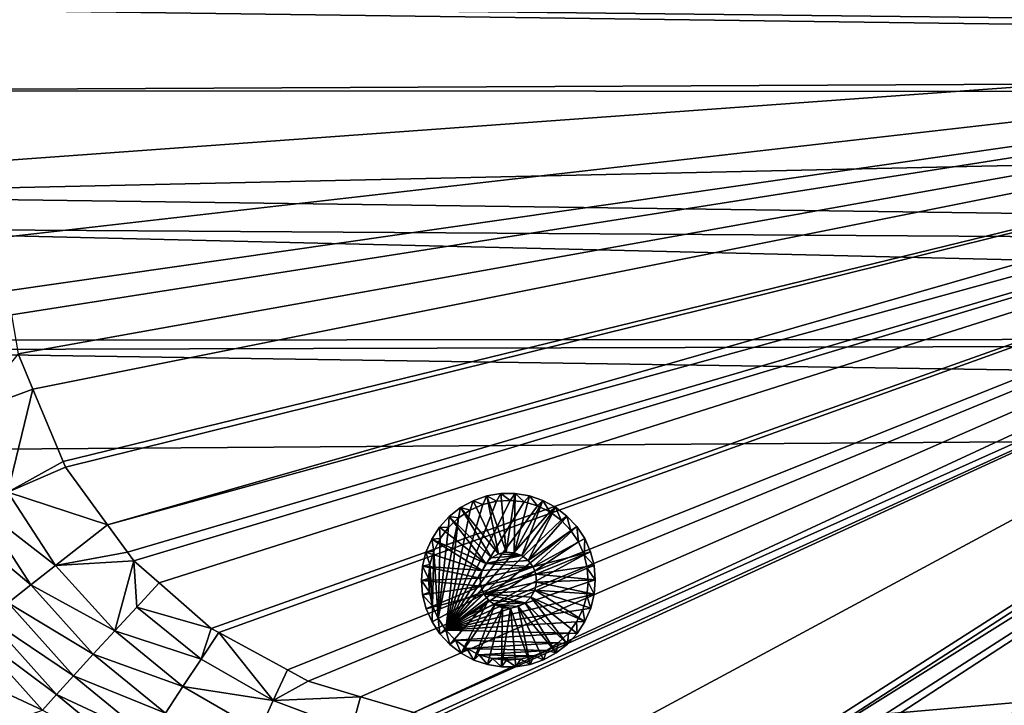
# Model space of a CAD drawing. Extents: x -850 to 850, y -430 to 430.
# Drawn here: x -566 to -282, y -201 to -4 of the extents above; entities that cross this region are included whole.
import ezdxf

# ---------------------------------------------------------------- set-up
doc = ezdxf.new("R2010")
doc.units = 0
doc.header["$MEASUREMENT"] = 0
doc.layers.add('LAYER00001', color=7, linetype='CONTINUOUS')
doc.layers.add('LAYER00002', color=7, linetype='CONTINUOUS')

msp = doc.modelspace()

# ---------------------------------------------------------------- linework, layer by layer
at = {"layer": 'LAYER00001', "color": 7}
for points in [[(666.81, -17.8, 24.99), (-667, -0.01, 24.99), (667, 0.01, 24.99)], [(-42.36, 0, 130.09), (-574.72, 0, 146.82), (-41.5, -5.97, 130.09)], [(-41.5, -5.97, 130.09), (-574.72, 0, 146.82), (-572.66, -44.52, 146.84)], [(666.81, -17.8, 24.99), (-666.64, -24.29, 24.99), (-667, -0.01, 24.99)], [(-41.5, -5.97, 130.09), (-572.66, -44.52, 146.84), (-571.63, -66.55, 146.84)], [(-571.63, -66.55, 146.84), (-569.03, -81.81, 146.83), (-41.5, -5.97, 130.09)], [(-41.5, -5.97, 130.09), (-569.03, -81.81, 146.83), (-567.85, -88.69, 146.83)], [(-567.85, -88.69, 146.83), (-565.94, -99.88, 146.82), (-41.5, -5.97, 130.09)], [(-41.5, -5.97, 130.09), (-565.94, -99.88, 146.82), (-561.71, -110.05, 146.75)], [(-41.5, -5.97, 130.09), (-561.71, -110.05, 146.75), (-553.03, -130.9, 146.62)], [(-553.03, -130.9, 146.62), (-552.37, -132.48, 146.61), (-41.5, -5.97, 130.09)], [(-41.5, -5.97, 130.09), (-552.37, -132.48, 146.61), (-540.22, -149.1, 146.38)], [(-41.5, -5.97, 130.09), (-540.22, -149.1, 146.38), (-40.64, -11.93, 130.09)], [(-40.64, -11.93, 130.09), (-540.22, -149.1, 146.38), (-534.51, -156.91, 146.27)], [(-40.64, -11.93, 130.09), (-534.51, -156.91, 146.27), (-532.69, -159.4, 146.23)], [(-532.69, -159.4, 146.23), (-525.38, -165.78, 146.08), (-40.64, -11.93, 130.09)], [(-40.64, -11.93, 130.09), (-525.38, -165.78, 146.08), (-510.45, -178.82, 145.76)], [(-510.45, -178.82, 145.76), (-508.21, -180.04, 145.7), (-40.64, -11.93, 130.09)], [(-40.64, -11.93, 130.09), (-508.21, -180.04, 145.7), (-488.52, -190.79, 145.24)], [(-40.64, -11.93, 130.09), (-488.52, -190.79, 145.24), (-482.6, -194.03, 145.1)], [(-482.6, -194.03, 145.1), (-467.51, -198.5, 144.72), (-40.64, -11.93, 130.09)], [(-40.64, -11.93, 130.09), (-467.51, -198.5, 144.72), (-452.2, -203.04, 144.34)], [(-40.64, -11.93, 130.09), (-452.2, -203.04, 144.34), (-38.14, -17.42, 130.09)], [(666.38, -24.77, 24.99), (-666.64, -24.29, 24.99), (666.81, -17.8, 24.99)], [(-38.14, -17.42, 130.09), (-452.2, -203.04, 144.34), (-447.56, -203.96, 144.22)], [(-38.14, -17.42, 130.09), (-447.56, -203.96, 144.22), (-445.77, -204.32, 144.18)], [(-445.77, -204.32, 144.18), (-401.7, -213.09, 143.08), (-38.14, -17.42, 130.09)], [(-401.7, -213.09, 143.08), (-357.79, -221.83, 141.99), (-38.14, -17.42, 130.09)], [(-38.14, -17.42, 130.09), (-357.79, -221.83, 141.99), (-354.9, -222.41, 141.92)], [(-38.14, -17.42, 130.09), (-354.9, -222.41, 141.92), (-35.63, -22.9, 130.09)], [(666.38, -24.77, 24.99), (-664.95, -54.27, 24.99), (-666.64, -24.29, 24.99)], [(663.47, -72.29, 24.99), (-664.95, -54.27, 24.99), (666.38, -24.77, 24.99)], [(-35.63, -22.9, 130.09), (-354.9, -222.41, 141.92), (-347.8, -223.49, 141.75)], [(-35.63, -22.9, 130.09), (-347.8, -223.49, 141.75), (-344.26, -224.03, 141.66)], [(-344.26, -224.03, 141.66), (-313.54, -227.94, 140.95), (-35.63, -22.9, 130.09)], [(-35.63, -22.9, 130.09), (-313.54, -227.94, 140.95), (-295.74, -230.2, 140.54)], [(-35.63, -22.9, 130.09), (-295.74, -230.2, 140.54), (-31.68, -27.45, 130.09)], [(-31.68, -27.45, 130.09), (-295.74, -230.2, 140.54), (-269.26, -232.49, 139.95)], [(663.47, -72.29, 24.99), (-664.41, -63.72, 24.99), (-664.95, -54.27, 24.99)], [(659.06, -95.31, 24.99), (-659.93, -95.98, 24.99), (-664.41, -63.72, 24.99)], [(659.06, -95.31, 24.99), (-664.41, -63.72, 24.99), (663.47, -72.29, 24.99)], [(659.06, -95.31, 24.99), (-659.28, -98.85, 24.99), (-659.93, -95.98, 24.99)], [(654.53, -118.53, 24.99), (-659.28, -98.85, 24.99), (659.06, -95.31, 24.99)], [(654.53, -118.53, 24.99), (-652.63, -127.88, 24.99), (-659.28, -98.85, 24.99)], [(-565.94, -99.88, 146.82), (-579.45, -116.6, 150.14), (-561.71, -110.05, 146.75)], [(-561.71, -110.05, 146.75), (-579.45, -116.6, 150.14), (-568.96, -139.67, 149.96)], [(-561.71, -110.05, 146.75), (-568.96, -139.67, 149.96), (-553.03, -130.9, 146.62)], [(-568.05, -225.45, 24.99), (-652.63, -127.88, 24.99), (654.53, -118.53, 24.99)], [(544.4, -232.15, 24.99), (-568.05, -225.45, 24.99), (654.53, -118.53, 24.99)], [(-568.96, -139.67, 149.96), (-552.37, -132.48, 146.61), (-553.03, -130.9, 146.62)], [(-568.96, -139.67, 149.96), (-540.22, -149.1, 146.38), (-552.37, -132.48, 146.61)], [(-576.82, -144.04, 153.96), (-555.19, -160.73, 149.72), (-568.96, -139.67, 149.96)], [(-555.19, -160.73, 149.72), (-540.22, -149.1, 146.38), (-568.96, -139.67, 149.96)], [(-584.09, -148.1, 159.46), (-562.28, -166.29, 153.72), (-576.82, -144.04, 153.96)], [(-562.28, -166.29, 153.72), (-555.19, -160.73, 149.72), (-576.82, -144.04, 153.96)], [(-568.83, -171.45, 159.23), (-562.28, -166.29, 153.72), (-584.09, -148.1, 159.46)], [(-555.19, -160.73, 149.72), (-534.51, -156.91, 146.27), (-540.22, -149.1, 146.38)], [(-532.69, -159.4, 146.23), (-534.51, -156.91, 146.27), (-555.19, -160.73, 149.72)], [(-562.28, -166.29, 153.72), (-538.18, -179.58, 149.42), (-555.19, -160.73, 149.72)], [(-555.19, -160.73, 149.72), (-538.18, -179.58, 149.42), (-532.69, -159.4, 146.23)], [(-538.18, -179.58, 149.42), (-531.83, -172.73, 146.98), (-532.69, -159.4, 146.23)], [(-532.69, -159.4, 146.23), (-531.83, -172.73, 146.98), (-525.38, -165.78, 146.08)], [(-568.83, -171.45, 159.23), (-544.33, -186.25, 153.46), (-562.28, -166.29, 153.72)], [(-544.33, -186.25, 153.46), (-538.18, -179.58, 149.42), (-562.28, -166.29, 153.72)], [(-525.38, -165.78, 146.08), (-531.83, -172.73, 146.98), (-510.45, -178.82, 145.76)], [(-574.57, -176, 166.05), (-550.01, -192.44, 159.04), (-568.83, -171.45, 159.23)], [(-550.01, -192.44, 159.04), (-544.33, -186.25, 153.46), (-568.83, -171.45, 159.23)], [(-538.18, -179.58, 149.42), (-513.3, -187.66, 146.6), (-531.83, -172.73, 146.98)], [(-510.45, -178.82, 145.76), (-531.83, -172.73, 146.98), (-513.3, -187.66, 146.6)], [(-579.25, -179.76, 173.88), (-554.94, -197.88, 165.94), (-574.57, -176, 166.05)], [(-554.94, -197.88, 165.94), (-550.01, -192.44, 159.04), (-574.57, -176, 166.05)], [(-579.25, -179.76, 173.88), (-577.57, -193.76, 191.09), (-558.96, -202.36, 173.85)], [(-558.96, -202.36, 173.85), (-554.94, -197.88, 165.94), (-579.25, -179.76, 173.88)], [(-544.33, -186.25, 153.46), (-518.55, -195.53, 149.07), (-538.18, -179.58, 149.42)], [(-518.55, -195.53, 149.07), (-513.3, -187.66, 146.6), (-538.18, -179.58, 149.42)], [(-510.45, -178.82, 145.76), (-513.3, -187.66, 146.6), (-508.21, -180.04, 145.7)], [(-508.21, -180.04, 145.7), (-513.3, -187.66, 146.6), (-492.58, -199.53, 146.15)], [(-508.21, -180.04, 145.7), (-492.58, -199.53, 146.15), (-488.52, -190.79, 145.24)], [(-550.01, -192.44, 159.04), (-523.62, -203.18, 153.19), (-544.33, -186.25, 153.46)], [(-523.62, -203.18, 153.19), (-518.55, -195.53, 149.07), (-544.33, -186.25, 153.46)], [(-518.55, -195.53, 149.07), (-492.58, -199.53, 146.15), (-513.3, -187.66, 146.6)], [(-554.94, -197.88, 165.94), (-528.28, -210.27, 158.87), (-550.01, -192.44, 159.04)], [(-528.28, -210.27, 158.87), (-523.62, -203.18, 153.19), (-550.01, -192.44, 159.04)], [(-492.58, -199.53, 146.15), (-482.6, -194.03, 145.1), (-488.52, -190.79, 145.24)], [(-566.56, -205.06, 191.19), (-558.96, -202.36, 173.85), (-577.57, -193.76, 191.09)], [(-492.58, -199.53, 146.15), (-467.51, -198.5, 144.72), (-482.6, -194.03, 145.1)], [(-558.96, -202.36, 173.85), (-532.3, -216.48, 165.91), (-554.94, -197.88, 165.94)], [(-532.3, -216.48, 165.91), (-528.28, -210.27, 158.87), (-554.94, -197.88, 165.94)], [(-523.62, -203.18, 153.19), (-496.56, -208.28, 148.67), (-518.55, -195.53, 149.07)], [(-496.56, -208.28, 148.67), (-492.58, -199.53, 146.15), (-518.55, -195.53, 149.07)], [(-496.56, -208.28, 148.67), (-470.11, -208.02, 145.63), (-492.58, -199.53, 146.15)], [(-470.11, -208.02, 145.63), (-467.51, -198.5, 144.72), (-492.58, -199.53, 146.15)], [(-470.11, -208.02, 145.63), (-452.2, -203.04, 144.34), (-467.51, -198.5, 144.72)]]:
    msp.add_3dface(points, dxfattribs=at)
at = {"layer": 'LAYER00002', "color": 253}
for points in [[(-435.14, -142.14, 18.1), (-427.83, -157.43, 18.1), (-431.23, -140.78, 18.1)], [(-431.23, -140.78, 7.1), (-432.35, -143.23, 7.1), (-435.14, -142.14, 7.1)], [(-431.23, -140.78, 18.1), (-431.23, -140.78, 7.1), (-435.14, -142.14, 18.1)], [(-435.14, -142.14, 18.1), (-431.23, -140.78, 7.1), (-435.14, -142.14, 7.1)], [(-431.23, -140.78, 7.1), (-428.45, -142.29, 7.1), (-432.35, -143.23, 7.1)], [(-431.23, -140.78, 18.1), (-425.58, -156.94, 18.1), (-427.16, -140.09, 18.1)], [(-427.16, -140.09, 7.1), (-428.45, -142.29, 7.1), (-431.23, -140.78, 7.1)], [(-427.16, -140.09, 18.1), (-427.16, -140.09, 7.1), (-431.23, -140.78, 18.1)], [(-431.23, -140.78, 18.1), (-427.16, -140.09, 7.1), (-431.23, -140.78, 7.1)], [(-431.23, -140.78, 18.1), (-427.83, -157.43, 18.1), (-425.58, -156.94, 18.1)], [(-427.16, -140.09, 7.1), (-424.46, -142.03, 7.1), (-428.45, -142.29, 7.1)], [(-423.03, -140.07, 18.1), (-423.03, -140.07, 7.1), (-427.16, -140.09, 18.1)], [(-427.16, -140.09, 18.1), (-423.03, -140.07, 7.1), (-427.16, -140.09, 7.1)], [(-427.16, -140.09, 18.1), (-425.58, -156.94, 18.1), (-423.03, -140.07, 18.1)], [(-423.03, -140.07, 7.1), (-424.46, -142.03, 7.1), (-427.16, -140.09, 7.1)], [(-423.03, -140.07, 18.1), (-425.58, -156.94, 18.1), (-423.28, -157.1, 18.1)], [(-423.03, -140.07, 7.1), (-420.48, -142.47, 7.1), (-424.46, -142.03, 7.1)], [(-423.03, -140.07, 18.1), (-423.28, -157.1, 18.1), (-418.96, -140.74, 18.1)], [(-418.96, -140.74, 18.1), (-423.28, -157.1, 18.1), (-415.05, -142.06, 18.1)], [(-418.96, -140.74, 18.1), (-418.96, -140.74, 7.1), (-423.03, -140.07, 18.1)], [(-423.03, -140.07, 18.1), (-418.96, -140.74, 7.1), (-423.03, -140.07, 7.1)], [(-418.96, -140.74, 7.1), (-420.48, -142.47, 7.1), (-423.03, -140.07, 7.1)], [(-418.96, -140.74, 7.1), (-416.63, -143.6, 7.1), (-420.48, -142.47, 7.1)], [(-415.05, -142.06, 18.1), (-415.05, -142.06, 7.1), (-418.96, -140.74, 18.1)], [(-418.96, -140.74, 18.1), (-415.05, -142.06, 7.1), (-418.96, -140.74, 7.1)], [(-415.05, -142.06, 7.1), (-416.63, -143.6, 7.1), (-418.96, -140.74, 7.1)], [(-424.46, -142.03, 0), (-420.48, -142.47, 0), (-442.94, -179.35, 0)], [(-442.94, -179.35, 0), (-428.45, -142.29, 0), (-424.46, -142.03, 0)], [(-432.35, -143.23, 0), (-428.45, -142.29, 0), (-442.94, -179.35, 0)], [(-442.94, -179.35, 0), (-420.48, -142.47, 0), (-416.63, -143.6, 0)], [(-442.94, -179.35, 0), (-436.02, -144.84, 0), (-432.35, -143.23, 0)], [(-442.94, -179.35, 0), (-416.63, -143.6, 0), (-413.05, -145.38, 0)], [(-442.01, -146.67, 18.1), (-438.76, -144.12, 7.1), (-442.01, -146.67, 7.1)], [(-442.01, -146.67, 18.1), (-429.85, -158.53, 18.1), (-438.76, -144.12, 18.1)], [(-438.76, -144.12, 7.1), (-439.35, -147.05, 7.1), (-442.01, -146.67, 7.1)], [(-438.76, -144.12, 18.1), (-438.76, -144.12, 7.1), (-442.01, -146.67, 18.1)], [(-438.76, -144.12, 7.1), (-436.02, -144.84, 7.1), (-439.35, -147.05, 7.1)], [(-438.76, -144.12, 18.1), (-427.83, -157.43, 18.1), (-435.14, -142.14, 18.1)], [(-435.14, -142.14, 7.1), (-436.02, -144.84, 7.1), (-438.76, -144.12, 7.1)], [(-435.14, -142.14, 18.1), (-435.14, -142.14, 7.1), (-438.76, -144.12, 18.1)], [(-438.76, -144.12, 18.1), (-435.14, -142.14, 7.1), (-438.76, -144.12, 7.1)], [(-438.76, -144.12, 18.1), (-429.85, -158.53, 18.1), (-427.83, -157.43, 18.1)], [(-435.14, -142.14, 7.1), (-432.35, -143.23, 7.1), (-436.02, -144.84, 7.1)], [(-432.35, -143.23, 7.1), (-432.35, -143.23, 0), (-436.02, -144.84, 7.1)], [(-436.02, -144.84, 7.1), (-432.35, -143.23, 0), (-436.02, -144.84, 0)], [(-428.45, -142.29, 7.1), (-428.45, -142.29, 0), (-432.35, -143.23, 7.1)], [(-432.35, -143.23, 7.1), (-428.45, -142.29, 0), (-432.35, -143.23, 0)], [(-424.46, -142.03, 7.1), (-424.46, -142.03, 0), (-428.45, -142.29, 7.1)], [(-428.45, -142.29, 7.1), (-424.46, -142.03, 0), (-428.45, -142.29, 0)], [(-420.48, -142.47, 7.1), (-420.48, -142.47, 0), (-424.46, -142.03, 7.1)], [(-424.46, -142.03, 7.1), (-420.48, -142.47, 0), (-424.46, -142.03, 0)], [(-415.05, -142.06, 18.1), (-423.28, -157.1, 18.1), (-421.13, -157.9, 18.1)], [(-415.05, -142.06, 18.1), (-421.13, -157.9, 18.1), (-411.41, -144.01, 18.1)], [(-411.41, -144.01, 18.1), (-421.13, -157.9, 18.1), (-419.29, -159.28, 18.1)], [(-416.63, -143.6, 7.1), (-416.63, -143.6, 0), (-420.48, -142.47, 7.1)], [(-420.48, -142.47, 7.1), (-416.63, -143.6, 0), (-420.48, -142.47, 0)], [(-411.41, -144.01, 18.1), (-419.29, -159.28, 18.1), (-408.14, -146.54, 18.1)], [(-415.05, -142.06, 7.1), (-413.05, -145.38, 7.1), (-416.63, -143.6, 7.1)], [(-413.05, -145.38, 7.1), (-413.05, -145.38, 0), (-416.63, -143.6, 7.1)], [(-416.63, -143.6, 7.1), (-413.05, -145.38, 0), (-416.63, -143.6, 0)], [(-411.41, -144.01, 18.1), (-411.41, -144.01, 7.1), (-415.05, -142.06, 18.1)], [(-415.05, -142.06, 18.1), (-411.41, -144.01, 7.1), (-415.05, -142.06, 7.1)], [(-411.41, -144.01, 7.1), (-413.05, -145.38, 7.1), (-415.05, -142.06, 7.1)], [(-411.41, -144.01, 7.1), (-409.82, -147.75, 7.1), (-413.05, -145.38, 7.1)], [(-408.14, -146.54, 18.1), (-408.14, -146.54, 7.1), (-411.41, -144.01, 18.1)], [(-411.41, -144.01, 18.1), (-408.14, -146.54, 7.1), (-411.41, -144.01, 7.1)], [(-408.14, -146.54, 7.1), (-409.82, -147.75, 7.1), (-411.41, -144.01, 7.1)], [(-445.16, -176.01, 0), (-439.35, -147.05, 0), (-442.94, -179.35, 0)], [(-442.25, -149.82, 0), (-439.35, -147.05, 0), (-445.16, -176.01, 0)], [(-444.79, -149.72, 18.1), (-431.47, -160.16, 18.1), (-442.01, -146.67, 18.1)], [(-442.01, -146.67, 7.1), (-442.25, -149.82, 7.1), (-444.79, -149.72, 7.1)], [(-442.01, -146.67, 18.1), (-442.01, -146.67, 7.1), (-444.79, -149.72, 18.1)], [(-444.79, -149.72, 18.1), (-442.01, -146.67, 7.1), (-444.79, -149.72, 7.1)], [(-442.94, -179.35, 0), (-439.35, -147.05, 0), (-436.02, -144.84, 0)], [(-413.05, -145.38, 0), (-409.82, -147.75, 0), (-442.94, -179.35, 0)], [(-442.01, -146.67, 7.1), (-439.35, -147.05, 7.1), (-442.25, -149.82, 7.1)], [(-439.35, -147.05, 7.1), (-439.35, -147.05, 0), (-442.25, -149.82, 7.1)], [(-442.25, -149.82, 7.1), (-439.35, -147.05, 0), (-442.25, -149.82, 0)], [(-442.01, -146.67, 18.1), (-431.47, -160.16, 18.1), (-429.85, -158.53, 18.1)], [(-436.02, -144.84, 7.1), (-436.02, -144.84, 0), (-439.35, -147.05, 7.1)], [(-439.35, -147.05, 7.1), (-436.02, -144.84, 0), (-439.35, -147.05, 0)], [(-408.14, -146.54, 18.1), (-419.29, -159.28, 18.1), (-405.33, -149.56, 18.1)], [(-409.82, -147.75, 7.1), (-409.82, -147.75, 0), (-413.05, -145.38, 7.1)], [(-413.05, -145.38, 7.1), (-409.82, -147.75, 0), (-413.05, -145.38, 0)], [(-408.14, -146.54, 7.1), (-407.05, -150.65, 7.1), (-409.82, -147.75, 7.1)], [(-405.33, -149.56, 18.1), (-405.33, -149.56, 7.1), (-408.14, -146.54, 18.1)], [(-408.14, -146.54, 18.1), (-405.33, -149.56, 7.1), (-408.14, -146.54, 7.1)], [(-405.33, -149.56, 7.1), (-407.05, -150.65, 7.1), (-408.14, -146.54, 7.1)], [(-447.04, -153.18, 18.1), (-431.47, -160.16, 18.1), (-444.79, -149.72, 18.1)], [(-444.79, -149.72, 7.1), (-444.62, -153.04, 7.1), (-447.04, -153.18, 7.1)], [(-444.79, -149.72, 18.1), (-444.79, -149.72, 7.1), (-447.04, -153.18, 18.1)], [(-447.04, -153.18, 18.1), (-444.79, -149.72, 7.1), (-447.04, -153.18, 7.1)], [(-445.16, -176.01, 0), (-444.62, -153.04, 0), (-442.25, -149.82, 0)], [(-444.79, -149.72, 7.1), (-442.25, -149.82, 7.1), (-444.62, -153.04, 7.1)], [(-442.25, -149.82, 7.1), (-442.25, -149.82, 0), (-444.62, -153.04, 7.1)], [(-444.62, -153.04, 7.1), (-442.25, -149.82, 0), (-444.62, -153.04, 0)], [(-442.94, -179.35, 0), (-409.82, -147.75, 0), (-407.05, -150.65, 0)], [(-405.33, -149.56, 18.1), (-419.29, -159.28, 18.1), (-417.91, -161.12, 18.1)], [(-405.33, -149.56, 18.1), (-417.91, -161.12, 18.1), (-403.05, -153.01, 18.1)], [(-407.05, -150.65, 7.1), (-407.05, -150.65, 0), (-409.82, -147.75, 7.1)], [(-409.82, -147.75, 7.1), (-407.05, -150.65, 0), (-409.82, -147.75, 0)], [(-405.33, -149.56, 7.1), (-404.84, -153.98, 7.1), (-407.05, -150.65, 7.1)], [(-405.33, -149.56, 7.1), (-405.33, -149.56, 18.1), (-403.05, -153.01, 7.1)], [(-403.05, -153.01, 7.1), (-405.33, -149.56, 18.1), (-403.05, -153.01, 18.1)], [(-403.05, -153.01, 7.1), (-404.84, -153.98, 7.1), (-405.33, -149.56, 7.1)], [(-442.94, -179.35, 0), (-407.05, -150.65, 0), (-404.84, -153.98, 0)], [(-407.05, -150.65, 0), (-407.05, -150.65, 7.1), (-404.84, -153.98, 0)], [(-404.84, -153.98, 0), (-407.05, -150.65, 7.1), (-404.84, -153.98, 7.1)], [(-448.68, -156.97, 18.1), (-432.57, -162.18, 18.1), (-447.04, -153.18, 18.1)], [(-447.04, -153.18, 7.1), (-446.4, -156.63, 7.1), (-448.68, -156.97, 7.1)], [(-447.04, -153.18, 18.1), (-447.04, -153.18, 7.1), (-448.68, -156.97, 18.1)], [(-448.68, -156.97, 18.1), (-447.04, -153.18, 7.1), (-448.68, -156.97, 7.1)], [(-447.04, -153.18, 7.1), (-444.62, -153.04, 7.1), (-446.4, -156.63, 7.1)], [(-447.04, -153.18, 18.1), (-432.57, -162.18, 18.1), (-431.47, -160.16, 18.1)], [(-445.16, -176.01, 0), (-446.4, -156.63, 0), (-444.62, -153.04, 0)], [(-444.62, -153.04, 7.1), (-444.62, -153.04, 0), (-446.4, -156.63, 7.1)], [(-446.4, -156.63, 7.1), (-444.62, -153.04, 0), (-446.4, -156.63, 0)], [(-404.84, -153.98, 0), (-403.23, -157.65, 0), (-442.94, -179.35, 0)], [(-403.05, -153.01, 18.1), (-417.91, -161.12, 18.1), (-401.38, -156.79, 18.1)], [(-403.05, -153.01, 7.1), (-403.23, -157.65, 7.1), (-404.84, -153.98, 7.1)], [(-403.23, -157.65, 7.1), (-403.23, -157.65, 0), (-404.84, -153.98, 7.1)], [(-404.84, -153.98, 7.1), (-403.23, -157.65, 0), (-404.84, -153.98, 0)], [(-401.38, -156.79, 7.1), (-403.23, -157.65, 7.1), (-403.05, -153.01, 7.1)], [(-401.38, -156.79, 18.1), (-401.38, -156.79, 7.1), (-403.05, -153.01, 18.1)], [(-403.05, -153.01, 18.1), (-401.38, -156.79, 7.1), (-403.05, -153.01, 7.1)], [(-449.68, -160.98, 18.1), (-432.57, -162.18, 18.1), (-448.68, -156.97, 18.1)], [(-448.68, -156.97, 7.1), (-447.53, -160.48, 7.1), (-449.68, -160.98, 7.1)], [(-448.68, -156.97, 18.1), (-448.68, -156.97, 7.1), (-449.68, -160.98, 18.1)], [(-449.68, -160.98, 18.1), (-448.68, -156.97, 7.1), (-449.68, -160.98, 7.1)], [(-448.68, -156.97, 7.1), (-446.4, -156.63, 7.1), (-447.53, -160.48, 7.1)], [(-446.4, -156.63, 0), (-446.77, -172.35, 0), (-447.53, -160.48, 0)], [(-446.4, -156.63, 7.1), (-446.4, -156.63, 0), (-447.53, -160.48, 7.1)], [(-447.53, -160.48, 7.1), (-446.4, -156.63, 0), (-447.53, -160.48, 0)], [(-446.77, -172.35, 0), (-446.4, -156.63, 0), (-445.16, -176.01, 0)], [(-442.94, -179.35, 0), (-403.23, -157.65, 0), (-402.29, -161.54, 0)], [(-429.85, -158.53, 24.99), (-431.47, -160.16, 24.99), (-421.13, -157.9, 24.99)], [(-421.13, -157.9, 24.99), (-431.47, -160.16, 24.99), (-419.29, -159.28, 24.99)], [(-429.85, -158.53, 24.99), (-429.85, -158.53, 18.1), (-431.47, -160.16, 24.99)], [(-431.47, -160.16, 24.99), (-429.85, -158.53, 18.1), (-431.47, -160.16, 18.1)], [(-421.13, -157.9, 24.99), (-427.83, -157.43, 24.99), (-429.85, -158.53, 24.99)], [(-427.83, -157.43, 24.99), (-427.83, -157.43, 18.1), (-429.85, -158.53, 24.99)], [(-429.85, -158.53, 24.99), (-427.83, -157.43, 18.1), (-429.85, -158.53, 18.1)], [(-421.13, -157.9, 24.99), (-425.58, -156.94, 24.99), (-427.83, -157.43, 24.99)], [(-425.58, -156.94, 24.99), (-425.58, -156.94, 18.1), (-427.83, -157.43, 24.99)], [(-427.83, -157.43, 24.99), (-425.58, -156.94, 18.1), (-427.83, -157.43, 18.1)], [(-423.28, -157.1, 24.99), (-425.58, -156.94, 24.99), (-421.13, -157.9, 24.99)], [(-423.28, -157.1, 24.99), (-423.28, -157.1, 18.1), (-425.58, -156.94, 24.99)], [(-425.58, -156.94, 24.99), (-423.28, -157.1, 18.1), (-425.58, -156.94, 18.1)], [(-421.13, -157.9, 24.99), (-421.13, -157.9, 18.1), (-423.28, -157.1, 24.99)], [(-423.28, -157.1, 24.99), (-421.13, -157.9, 18.1), (-423.28, -157.1, 18.1)], [(-419.29, -159.28, 24.99), (-419.29, -159.28, 18.1), (-421.13, -157.9, 24.99)], [(-421.13, -157.9, 24.99), (-419.29, -159.28, 18.1), (-421.13, -157.9, 18.1)], [(-401.38, -156.79, 18.1), (-417.91, -161.12, 18.1), (-417.1, -163.28, 18.1)], [(-401.38, -156.79, 18.1), (-417.1, -163.28, 18.1), (-400.35, -160.79, 18.1)], [(-400.35, -160.79, 7.1), (-403.23, -157.65, 7.1), (-401.38, -156.79, 7.1)], [(-402.29, -161.54, 7.1), (-402.29, -161.54, 0), (-403.23, -157.65, 7.1)], [(-403.23, -157.65, 7.1), (-402.29, -161.54, 0), (-403.23, -157.65, 0)], [(-400.35, -160.79, 7.1), (-402.29, -161.54, 7.1), (-403.23, -157.65, 7.1)], [(-400.35, -160.79, 18.1), (-400.35, -160.79, 7.1), (-401.38, -156.79, 18.1)], [(-401.38, -156.79, 18.1), (-400.35, -160.79, 7.1), (-401.38, -156.79, 7.1)], [(-450.01, -165.1, 18.1), (-433.06, -164.43, 18.1), (-449.68, -160.98, 18.1)], [(-449.68, -160.98, 7.1), (-447.97, -164.46, 7.1), (-450.01, -165.1, 7.1)], [(-449.68, -160.98, 18.1), (-449.68, -160.98, 7.1), (-450.01, -165.1, 18.1)], [(-450.01, -165.1, 18.1), (-449.68, -160.98, 7.1), (-450.01, -165.1, 7.1)], [(-449.68, -160.98, 7.1), (-447.53, -160.48, 7.1), (-447.97, -164.46, 7.1)], [(-449.68, -160.98, 18.1), (-433.06, -164.43, 18.1), (-432.57, -162.18, 18.1)], [(-447.53, -160.48, 0), (-447.71, -168.45, 0), (-447.97, -164.46, 0)], [(-447.53, -160.48, 7.1), (-447.53, -160.48, 0), (-447.97, -164.46, 7.1)], [(-447.97, -164.46, 7.1), (-447.53, -160.48, 0), (-447.97, -164.46, 0)], [(-447.53, -160.48, 0), (-446.77, -172.35, 0), (-447.71, -168.45, 0)], [(-417.91, -161.12, 24.99), (-432.57, -162.18, 24.99), (-433.06, -164.43, 24.99)], [(-433.06, -164.43, 24.99), (-432.9, -166.72, 24.99), (-417.91, -161.12, 24.99)], [(-417.91, -161.12, 24.99), (-432.9, -166.72, 24.99), (-417.1, -163.28, 24.99)], [(-417.91, -161.12, 24.99), (-431.47, -160.16, 24.99), (-432.57, -162.18, 24.99)], [(-431.47, -160.16, 24.99), (-431.47, -160.16, 18.1), (-432.57, -162.18, 24.99)], [(-432.57, -162.18, 24.99), (-431.47, -160.16, 18.1), (-432.57, -162.18, 18.1)], [(-419.29, -159.28, 24.99), (-431.47, -160.16, 24.99), (-417.91, -161.12, 24.99)], [(-419.29, -159.28, 18.1), (-419.29, -159.28, 24.99), (-417.91, -161.12, 18.1)], [(-417.91, -161.12, 18.1), (-419.29, -159.28, 24.99), (-417.91, -161.12, 24.99)], [(-417.1, -163.28, 24.99), (-417.1, -163.28, 18.1), (-417.91, -161.12, 24.99)], [(-417.91, -161.12, 24.99), (-417.1, -163.28, 18.1), (-417.91, -161.12, 18.1)], [(-400.35, -160.79, 18.1), (-417.1, -163.28, 18.1), (-399.99, -164.9, 18.1)], [(-399.99, -164.9, 7.1), (-402.29, -161.54, 7.1), (-400.35, -160.79, 7.1)], [(-399.99, -164.9, 18.1), (-399.99, -164.9, 7.1), (-400.35, -160.79, 18.1)], [(-400.35, -160.79, 18.1), (-399.99, -164.9, 7.1), (-400.35, -160.79, 7.1)], [(-442.94, -179.35, 0), (-402.29, -161.54, 0), (-402.03, -165.54, 0)], [(-432.57, -162.18, 24.99), (-432.57, -162.18, 18.1), (-433.06, -164.43, 24.99)], [(-433.06, -164.43, 24.99), (-432.57, -162.18, 18.1), (-433.06, -164.43, 18.1)], [(-417.1, -163.28, 24.99), (-432.9, -166.72, 24.99), (-432.09, -168.88, 24.99)], [(-417.1, -163.28, 24.99), (-432.09, -168.88, 24.99), (-416.94, -165.57, 24.99)], [(-416.94, -165.57, 24.99), (-416.94, -165.57, 18.1), (-417.1, -163.28, 24.99)], [(-417.1, -163.28, 24.99), (-416.94, -165.57, 18.1), (-417.1, -163.28, 18.1)], [(-399.99, -164.9, 18.1), (-417.1, -163.28, 18.1), (-416.94, -165.57, 18.1)], [(-402.03, -165.54, 7.1), (-402.03, -165.54, 0), (-402.29, -161.54, 7.1)], [(-402.29, -161.54, 7.1), (-402.03, -165.54, 0), (-402.29, -161.54, 0)], [(-399.99, -164.9, 7.1), (-402.03, -165.54, 7.1), (-402.29, -161.54, 7.1)], [(-450.01, -165.1, 18.1), (-432.9, -166.72, 18.1), (-433.06, -164.43, 18.1)], [(-450.01, -165.1, 7.1), (-447.97, -164.46, 7.1), (-447.71, -168.45, 7.1)], [(-449.65, -169.21, 18.1), (-432.9, -166.72, 18.1), (-450.01, -165.1, 18.1)], [(-450.01, -165.1, 7.1), (-447.71, -168.45, 7.1), (-449.65, -169.21, 7.1)], [(-450.01, -165.1, 18.1), (-450.01, -165.1, 7.1), (-449.65, -169.21, 18.1)], [(-449.65, -169.21, 18.1), (-450.01, -165.1, 7.1), (-449.65, -169.21, 7.1)], [(-448.62, -173.21, 18.1), (-432.9, -166.72, 18.1), (-449.65, -169.21, 18.1)], [(-448.62, -173.21, 18.1), (-432.09, -168.88, 18.1), (-432.9, -166.72, 18.1)], [(-447.97, -164.46, 7.1), (-447.97, -164.46, 0), (-447.71, -168.45, 7.1)], [(-447.71, -168.45, 7.1), (-447.97, -164.46, 0), (-447.71, -168.45, 0)], [(-402.03, -165.54, 0), (-402.47, -169.52, 0), (-442.94, -179.35, 0)], [(-433.06, -164.43, 24.99), (-433.06, -164.43, 18.1), (-432.9, -166.72, 24.99)], [(-432.9, -166.72, 24.99), (-433.06, -164.43, 18.1), (-432.9, -166.72, 18.1)], [(-432.9, -166.72, 24.99), (-432.9, -166.72, 18.1), (-432.09, -168.88, 24.99)], [(-432.09, -168.88, 24.99), (-432.9, -166.72, 18.1), (-432.09, -168.88, 18.1)], [(-416.94, -165.57, 24.99), (-432.09, -168.88, 24.99), (-417.43, -167.82, 24.99)], [(-417.43, -167.82, 24.99), (-417.43, -167.82, 18.1), (-416.94, -165.57, 24.99)], [(-416.94, -165.57, 24.99), (-417.43, -167.82, 18.1), (-416.94, -165.57, 18.1)], [(-400.32, -169.02, 18.1), (-416.94, -165.57, 18.1), (-417.43, -167.82, 18.1)], [(-399.99, -164.9, 18.1), (-416.94, -165.57, 18.1), (-400.32, -169.02, 18.1)], [(-402.47, -169.52, 7.1), (-402.47, -169.52, 0), (-402.03, -165.54, 7.1)], [(-402.03, -165.54, 7.1), (-402.47, -169.52, 0), (-402.03, -165.54, 0)], [(-400.32, -169.02, 7.1), (-402.47, -169.52, 7.1), (-402.03, -165.54, 7.1)], [(-400.32, -169.02, 7.1), (-402.03, -165.54, 7.1), (-399.99, -164.9, 7.1)], [(-400.32, -169.02, 18.1), (-400.32, -169.02, 7.1), (-399.99, -164.9, 18.1)], [(-399.99, -164.9, 18.1), (-400.32, -169.02, 7.1), (-399.99, -164.9, 7.1)], [(-449.65, -169.21, 7.1), (-447.71, -168.45, 7.1), (-446.77, -172.35, 7.1)], [(-449.65, -169.21, 7.1), (-446.77, -172.35, 7.1), (-448.62, -173.21, 7.1)], [(-449.65, -169.21, 18.1), (-449.65, -169.21, 7.1), (-448.62, -173.21, 18.1)], [(-448.62, -173.21, 18.1), (-449.65, -169.21, 7.1), (-448.62, -173.21, 7.1)], [(-446.94, -176.99, 18.1), (-432.09, -168.88, 18.1), (-448.62, -173.21, 18.1)], [(-447.71, -168.45, 7.1), (-447.71, -168.45, 0), (-446.77, -172.35, 7.1)], [(-446.77, -172.35, 7.1), (-447.71, -168.45, 0), (-446.77, -172.35, 0)], [(-444.67, -180.44, 18.1), (-432.09, -168.88, 18.1), (-446.94, -176.99, 18.1)], [(-444.67, -180.44, 18.1), (-430.71, -170.72, 18.1), (-432.09, -168.88, 18.1)], [(-442.94, -179.35, 0), (-402.47, -169.52, 0), (-403.6, -173.37, 0)], [(-417.43, -167.82, 24.99), (-432.09, -168.88, 24.99), (-418.53, -169.84, 24.99)], [(-418.53, -169.84, 24.99), (-432.09, -168.88, 24.99), (-420.15, -171.47, 24.99)], [(-420.15, -171.47, 24.99), (-432.09, -168.88, 24.99), (-430.71, -170.72, 24.99)], [(-432.09, -168.88, 24.99), (-432.09, -168.88, 18.1), (-430.71, -170.72, 24.99)], [(-430.71, -170.72, 24.99), (-432.09, -168.88, 18.1), (-430.71, -170.72, 18.1)], [(-420.15, -171.47, 24.99), (-420.15, -171.47, 18.1), (-418.53, -169.84, 24.99)], [(-418.53, -169.84, 24.99), (-420.15, -171.47, 18.1), (-418.53, -169.84, 18.1)], [(-407.99, -183.33, 18.1), (-418.53, -169.84, 18.1), (-420.15, -171.47, 18.1)], [(-418.53, -169.84, 24.99), (-418.53, -169.84, 18.1), (-417.43, -167.82, 24.99)], [(-417.43, -167.82, 24.99), (-418.53, -169.84, 18.1), (-417.43, -167.82, 18.1)], [(-402.96, -176.81, 18.1), (-417.43, -167.82, 18.1), (-418.53, -169.84, 18.1)], [(-402.96, -176.81, 18.1), (-418.53, -169.84, 18.1), (-405.21, -180.28, 18.1)], [(-405.21, -180.28, 18.1), (-418.53, -169.84, 18.1), (-407.99, -183.33, 18.1)], [(-400.32, -169.02, 18.1), (-417.43, -167.82, 18.1), (-401.32, -173.02, 18.1)], [(-401.32, -173.02, 18.1), (-417.43, -167.82, 18.1), (-402.96, -176.81, 18.1)], [(-403.6, -173.37, 7.1), (-403.6, -173.37, 0), (-402.47, -169.52, 7.1)], [(-402.47, -169.52, 7.1), (-403.6, -173.37, 0), (-402.47, -169.52, 0)], [(-401.32, -173.02, 7.1), (-403.6, -173.37, 7.1), (-402.47, -169.52, 7.1)], [(-401.32, -173.02, 7.1), (-402.47, -169.52, 7.1), (-400.32, -169.02, 7.1)], [(-401.32, -173.02, 18.1), (-401.32, -173.02, 7.1), (-400.32, -169.02, 18.1)], [(-400.32, -169.02, 18.1), (-401.32, -173.02, 7.1), (-400.32, -169.02, 7.1)], [(-448.62, -173.21, 7.1), (-446.77, -172.35, 7.1), (-446.94, -176.99, 7.1)], [(-446.94, -176.99, 7.1), (-446.77, -172.35, 7.1), (-445.16, -176.01, 7.1)], [(-446.77, -172.35, 7.1), (-446.77, -172.35, 0), (-445.16, -176.01, 7.1)], [(-445.16, -176.01, 7.1), (-446.77, -172.35, 0), (-445.16, -176.01, 0)], [(-441.86, -183.46, 18.1), (-430.71, -170.72, 18.1), (-444.67, -180.44, 18.1)], [(-438.59, -185.99, 18.1), (-430.71, -170.72, 18.1), (-441.86, -183.46, 18.1)], [(-438.59, -185.99, 18.1), (-428.87, -172.1, 18.1), (-430.71, -170.72, 18.1)], [(-434.95, -187.94, 18.1), (-428.87, -172.1, 18.1), (-438.59, -185.99, 18.1)], [(-434.95, -187.94, 18.1), (-426.72, -172.9, 18.1), (-428.87, -172.1, 18.1)], [(-420.15, -171.47, 24.99), (-430.71, -170.72, 24.99), (-428.87, -172.1, 24.99)], [(-430.71, -170.72, 24.99), (-430.71, -170.72, 18.1), (-428.87, -172.1, 24.99)], [(-428.87, -172.1, 24.99), (-430.71, -170.72, 18.1), (-428.87, -172.1, 18.1)], [(-428.87, -172.1, 24.99), (-422.17, -172.57, 24.99), (-420.15, -171.47, 24.99)], [(-426.72, -172.9, 24.99), (-424.42, -173.06, 24.99), (-428.87, -172.1, 24.99)], [(-428.87, -172.1, 24.99), (-424.42, -173.06, 24.99), (-422.17, -172.57, 24.99)], [(-428.87, -172.1, 24.99), (-428.87, -172.1, 18.1), (-426.72, -172.9, 24.99)], [(-426.72, -172.9, 24.99), (-428.87, -172.1, 18.1), (-426.72, -172.9, 18.1)], [(-424.42, -173.06, 24.99), (-424.42, -173.06, 18.1), (-422.17, -172.57, 24.99)], [(-422.17, -172.57, 24.99), (-424.42, -173.06, 18.1), (-422.17, -172.57, 18.1)], [(-418.77, -189.22, 18.1), (-422.17, -172.57, 18.1), (-424.42, -173.06, 18.1)], [(-422.17, -172.57, 24.99), (-422.17, -172.57, 18.1), (-420.15, -171.47, 24.99)], [(-420.15, -171.47, 24.99), (-422.17, -172.57, 18.1), (-420.15, -171.47, 18.1)], [(-411.24, -185.88, 18.1), (-420.15, -171.47, 18.1), (-422.17, -172.57, 18.1)], [(-411.24, -185.88, 18.1), (-422.17, -172.57, 18.1), (-414.86, -187.86, 18.1)], [(-414.86, -187.86, 18.1), (-422.17, -172.57, 18.1), (-418.77, -189.22, 18.1)], [(-407.99, -183.33, 18.1), (-420.15, -171.47, 18.1), (-411.24, -185.88, 18.1)], [(-448.62, -173.21, 18.1), (-448.62, -173.21, 7.1), (-446.94, -176.99, 18.1)], [(-446.94, -176.99, 18.1), (-448.62, -173.21, 7.1), (-446.94, -176.99, 7.1)], [(-442.94, -179.35, 0), (-403.6, -173.37, 0), (-405.38, -176.95, 0)], [(-431.04, -189.26, 18.1), (-426.72, -172.9, 18.1), (-434.95, -187.94, 18.1)], [(-426.97, -189.93, 18.1), (-426.72, -172.9, 18.1), (-431.04, -189.26, 18.1)], [(-426.97, -189.93, 18.1), (-424.42, -173.06, 18.1), (-426.72, -172.9, 18.1)], [(-422.84, -189.91, 18.1), (-424.42, -173.06, 18.1), (-426.97, -189.93, 18.1)], [(-426.72, -172.9, 24.99), (-426.72, -172.9, 18.1), (-424.42, -173.06, 24.99)], [(-424.42, -173.06, 24.99), (-426.72, -172.9, 18.1), (-424.42, -173.06, 18.1)], [(-418.77, -189.22, 18.1), (-424.42, -173.06, 18.1), (-422.84, -189.91, 18.1)], [(-405.38, -176.95, 7.1), (-405.38, -176.95, 0), (-403.6, -173.37, 7.1)], [(-403.6, -173.37, 7.1), (-405.38, -176.95, 0), (-403.6, -173.37, 0)], [(-402.96, -176.81, 7.1), (-405.38, -176.95, 7.1), (-403.6, -173.37, 7.1)], [(-402.96, -176.81, 7.1), (-403.6, -173.37, 7.1), (-401.32, -173.02, 7.1)], [(-402.96, -176.81, 18.1), (-402.96, -176.81, 7.1), (-401.32, -173.02, 18.1)], [(-401.32, -173.02, 18.1), (-402.96, -176.81, 7.1), (-401.32, -173.02, 7.1)], [(-446.94, -176.99, 7.1), (-445.16, -176.01, 7.1), (-444.67, -180.44, 7.1)], [(-446.94, -176.99, 18.1), (-446.94, -176.99, 7.1), (-444.67, -180.44, 18.1)], [(-444.67, -180.44, 18.1), (-446.94, -176.99, 7.1), (-444.67, -180.44, 7.1)], [(-445.16, -176.01, 7.1), (-445.16, -176.01, 0), (-442.94, -179.35, 7.1)], [(-442.94, -179.35, 7.1), (-445.16, -176.01, 0), (-442.94, -179.35, 0)], [(-444.67, -180.44, 7.1), (-445.16, -176.01, 7.1), (-442.94, -179.35, 7.1)], [(-405.38, -176.95, 0), (-407.75, -180.18, 0), (-442.94, -179.35, 0)], [(-407.75, -180.18, 7.1), (-407.75, -180.18, 0), (-405.38, -176.95, 7.1)], [(-405.38, -176.95, 7.1), (-407.75, -180.18, 0), (-405.38, -176.95, 0)], [(-405.21, -180.28, 7.1), (-407.75, -180.18, 7.1), (-405.38, -176.95, 7.1)], [(-405.21, -180.28, 7.1), (-405.38, -176.95, 7.1), (-402.96, -176.81, 7.1)], [(-405.21, -180.28, 18.1), (-405.21, -180.28, 7.1), (-402.96, -176.81, 18.1)], [(-402.96, -176.81, 18.1), (-405.21, -180.28, 7.1), (-402.96, -176.81, 7.1)], [(-444.67, -180.44, 7.1), (-442.94, -179.35, 7.1), (-441.86, -183.46, 7.1)], [(-444.67, -180.44, 18.1), (-444.67, -180.44, 7.1), (-441.86, -183.46, 18.1)], [(-441.86, -183.46, 18.1), (-444.67, -180.44, 7.1), (-441.86, -183.46, 7.1)], [(-442.94, -179.35, 0), (-407.75, -180.18, 0), (-440.18, -182.25, 0)], [(-442.94, -179.35, 7.1), (-442.94, -179.35, 0), (-440.18, -182.25, 7.1)], [(-440.18, -182.25, 7.1), (-442.94, -179.35, 0), (-440.18, -182.25, 0)], [(-441.86, -183.46, 7.1), (-442.94, -179.35, 7.1), (-440.18, -182.25, 7.1)], [(-440.18, -182.25, 0), (-407.75, -180.18, 0), (-410.65, -182.94, 0)], [(-410.65, -182.94, 7.1), (-410.65, -182.94, 0), (-407.75, -180.18, 7.1)], [(-407.75, -180.18, 7.1), (-410.65, -182.94, 0), (-407.75, -180.18, 0)], [(-407.99, -183.33, 7.1), (-410.65, -182.94, 7.1), (-407.75, -180.18, 7.1)], [(-407.99, -183.33, 7.1), (-407.75, -180.18, 7.1), (-405.21, -180.28, 7.1)], [(-407.99, -183.33, 18.1), (-407.99, -183.33, 7.1), (-405.21, -180.28, 18.1)], [(-405.21, -180.28, 18.1), (-407.99, -183.33, 7.1), (-405.21, -180.28, 7.1)], [(-441.86, -183.46, 7.1), (-440.18, -182.25, 7.1), (-438.59, -185.99, 7.1)], [(-441.86, -183.46, 18.1), (-441.86, -183.46, 7.1), (-438.59, -185.99, 18.1)], [(-438.59, -185.99, 18.1), (-441.86, -183.46, 7.1), (-438.59, -185.99, 7.1)], [(-440.18, -182.25, 0), (-410.65, -182.94, 0), (-436.95, -184.62, 0)], [(-440.18, -182.25, 7.1), (-440.18, -182.25, 0), (-436.95, -184.62, 7.1)], [(-436.95, -184.62, 7.1), (-440.18, -182.25, 0), (-436.95, -184.62, 0)], [(-438.59, -185.99, 7.1), (-440.18, -182.25, 7.1), (-436.95, -184.62, 7.1)], [(-436.95, -184.62, 0), (-410.65, -182.94, 0), (-413.98, -185.16, 0)], [(-413.98, -185.16, 7.1), (-413.98, -185.16, 0), (-410.65, -182.94, 7.1)], [(-410.65, -182.94, 7.1), (-413.98, -185.16, 0), (-410.65, -182.94, 0)], [(-411.24, -185.88, 7.1), (-413.98, -185.16, 7.1), (-410.65, -182.94, 7.1)], [(-411.24, -185.88, 7.1), (-410.65, -182.94, 7.1), (-407.99, -183.33, 7.1)], [(-411.24, -185.88, 18.1), (-411.24, -185.88, 7.1), (-407.99, -183.33, 18.1)], [(-407.99, -183.33, 18.1), (-411.24, -185.88, 7.1), (-407.99, -183.33, 7.1)], [(-438.59, -185.99, 7.1), (-436.95, -184.62, 7.1), (-434.95, -187.94, 7.1)], [(-438.59, -185.99, 18.1), (-438.59, -185.99, 7.1), (-434.95, -187.94, 18.1)], [(-434.95, -187.94, 18.1), (-438.59, -185.99, 7.1), (-434.95, -187.94, 7.1)], [(-436.95, -184.62, 0), (-413.98, -185.16, 0), (-433.36, -186.4, 0)], [(-436.95, -184.62, 7.1), (-436.95, -184.62, 0), (-433.36, -186.4, 7.1)], [(-433.36, -186.4, 7.1), (-436.95, -184.62, 0), (-433.36, -186.4, 0)], [(-434.95, -187.94, 7.1), (-436.95, -184.62, 7.1), (-433.36, -186.4, 7.1)], [(-434.95, -187.94, 7.1), (-433.36, -186.4, 7.1), (-431.04, -189.26, 7.1)], [(-433.36, -186.4, 0), (-413.98, -185.16, 0), (-417.65, -186.77, 0)], [(-433.36, -186.4, 0), (-417.65, -186.77, 0), (-429.52, -187.53, 0)], [(-433.36, -186.4, 7.1), (-433.36, -186.4, 0), (-429.52, -187.53, 7.1)], [(-429.52, -187.53, 7.1), (-433.36, -186.4, 0), (-429.52, -187.53, 0)], [(-431.04, -189.26, 7.1), (-433.36, -186.4, 7.1), (-429.52, -187.53, 7.1)], [(-429.52, -187.53, 0), (-417.65, -186.77, 0), (-421.55, -187.71, 0)], [(-421.55, -187.71, 7.1), (-421.55, -187.71, 0), (-417.65, -186.77, 7.1)], [(-417.65, -186.77, 7.1), (-421.55, -187.71, 0), (-417.65, -186.77, 0)], [(-418.77, -189.22, 7.1), (-421.55, -187.71, 7.1), (-417.65, -186.77, 7.1)], [(-418.77, -189.22, 7.1), (-417.65, -186.77, 7.1), (-414.86, -187.86, 7.1)], [(-417.65, -186.77, 7.1), (-417.65, -186.77, 0), (-413.98, -185.16, 7.1)], [(-413.98, -185.16, 7.1), (-417.65, -186.77, 0), (-413.98, -185.16, 0)], [(-414.86, -187.86, 7.1), (-417.65, -186.77, 7.1), (-413.98, -185.16, 7.1)], [(-414.86, -187.86, 7.1), (-413.98, -185.16, 7.1), (-411.24, -185.88, 7.1)], [(-414.86, -187.86, 18.1), (-414.86, -187.86, 7.1), (-411.24, -185.88, 18.1)], [(-411.24, -185.88, 18.1), (-414.86, -187.86, 7.1), (-411.24, -185.88, 7.1)], [(-434.95, -187.94, 18.1), (-434.95, -187.94, 7.1), (-431.04, -189.26, 18.1)], [(-431.04, -189.26, 18.1), (-434.95, -187.94, 7.1), (-431.04, -189.26, 7.1)], [(-431.04, -189.26, 7.1), (-429.52, -187.53, 7.1), (-426.97, -189.93, 7.1)], [(-431.04, -189.26, 18.1), (-431.04, -189.26, 7.1), (-426.97, -189.93, 18.1)], [(-426.97, -189.93, 18.1), (-431.04, -189.26, 7.1), (-426.97, -189.93, 7.1)], [(-429.52, -187.53, 0), (-421.55, -187.71, 0), (-425.54, -187.97, 0)], [(-429.52, -187.53, 7.1), (-429.52, -187.53, 0), (-425.54, -187.97, 7.1)], [(-425.54, -187.97, 7.1), (-429.52, -187.53, 0), (-425.54, -187.97, 0)], [(-426.97, -189.93, 7.1), (-429.52, -187.53, 7.1), (-425.54, -187.97, 7.1)], [(-426.97, -189.93, 7.1), (-425.54, -187.97, 7.1), (-422.84, -189.91, 7.1)], [(-425.54, -187.97, 7.1), (-425.54, -187.97, 0), (-421.55, -187.71, 7.1)], [(-421.55, -187.71, 7.1), (-425.54, -187.97, 0), (-421.55, -187.71, 0)], [(-422.84, -189.91, 7.1), (-425.54, -187.97, 7.1), (-421.55, -187.71, 7.1)], [(-422.84, -189.91, 7.1), (-421.55, -187.71, 7.1), (-418.77, -189.22, 7.1)], [(-422.84, -189.91, 18.1), (-422.84, -189.91, 7.1), (-418.77, -189.22, 18.1)], [(-418.77, -189.22, 18.1), (-422.84, -189.91, 7.1), (-418.77, -189.22, 7.1)], [(-418.77, -189.22, 18.1), (-418.77, -189.22, 7.1), (-414.86, -187.86, 18.1)], [(-414.86, -187.86, 18.1), (-418.77, -189.22, 7.1), (-414.86, -187.86, 7.1)], [(-426.97, -189.93, 18.1), (-426.97, -189.93, 7.1), (-422.84, -189.91, 18.1)], [(-422.84, -189.91, 18.1), (-426.97, -189.93, 7.1), (-422.84, -189.91, 7.1)]]:
    msp.add_3dface(points, dxfattribs=at)

doc.saveas('drawing.dxf')
